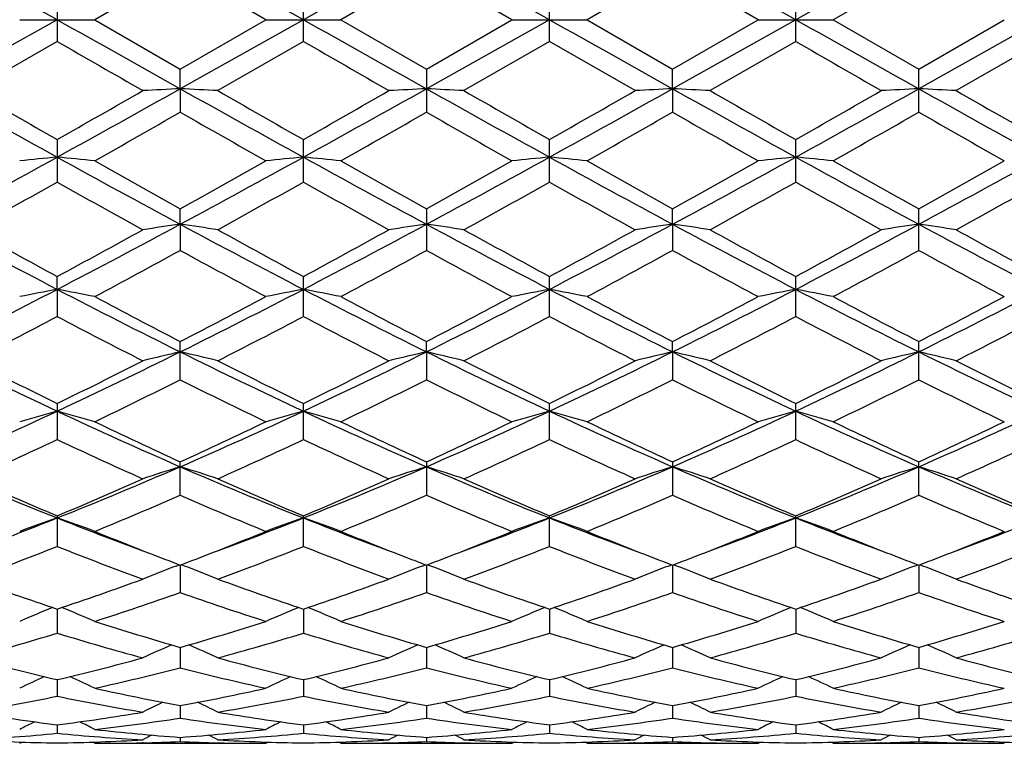
# Model space of a CAD drawing. Units: inches. Extents: x 0 to 11, y 0 to 8.5.
# Drawn here: x 3.7 to 3.8, y 4.8 to 4.9 of the extents above; entities that cross this region are included whole.
import ezdxf

# ---------------------------------------------------------------- set-up
doc = ezdxf.new("R2010")
doc.units = ezdxf.units.IN
doc.header["$LTSCALE"] = 0.605
doc.header["$MEASUREMENT"] = 0
doc.layers.get('0').update_dxf_attribs({"linetype": 'CONTINUOUS'})

msp = doc.modelspace()

# ---------------------------------------------------------------- linework, layer by layer
at = {"color": 7, "linetype": 'Continuous'}
for p, q in [((3.6915554553, 4.8892822133), (3.6798563345, 4.8958493468)), ((3.7149534099, 4.8892822133), (3.7032544399, 4.8958493029)), ((3.738351194, 4.8892822133), (3.7266523384, 4.8958492704)), ((3.7617495489, 4.8892822133), (3.7500505665, 4.895849355)), ((3.7032544893, 4.8939737236), (3.6951217778, 4.8892822133)), ((3.7113876781, 4.889282213), (3.7032544893, 4.8939737236)), ((3.7266522191, 4.8939733409), (3.7185191921, 4.8892822133)), ((3.7347838325, 4.8892822131), (3.7266522191, 4.8939733409)), ((3.7500504779, 4.8939743376), (3.7419175839, 4.8892822133)), ((3.7581828534, 4.8892822133), (3.7500504779, 4.8939743376)), ((3.7734484897, 4.8939742856), (3.7653162764, 4.8892822133)), ((3.691555336, 4.891340689700001), (3.691555336, 4.8872237362)), ((3.714953407, 4.8872239215), (3.714953407, 4.8913405052)), ((3.7383513696, 4.8872231845), (3.7383513696, 4.8913412429)), ((3.7617495438, 4.8872231894), (3.7617495438, 4.8913412376)), ((3.6915554553, 4.8892822133), (3.6798563345, 4.882715079900001)), ((3.6879897841, 4.8892822133), (3.6951217778, 4.8892822133)), ((3.6951217778, 4.8892822133), (3.70325449, 4.8845907033)), ((3.7149534099, 4.8892822133), (3.7032544399, 4.8827151237)), ((3.70325449, 4.8845907033), (3.7113876781, 4.889282213)), ((3.7113876776, 4.8892822133), (3.7185191921, 4.8892822133)), ((3.7185191921, 4.8892822133), (3.7266522195, 4.8845910857)), ((3.7266522195, 4.8845910857), (3.7347838325, 4.8892822131)), ((3.738351194, 4.8892822133), (3.7266523384, 4.8827151563)), ((3.7347838322, 4.8892822133), (3.7419175839, 4.8892822133)), ((3.7419175839, 4.8892822133), (3.7500504769, 4.8845900886)), ((3.7500504769, 4.8845900886), (3.7581828534, 4.8892822133)), ((3.7617495489, 4.8892822133), (3.7500505665, 4.8827150716)), ((3.7581828532, 4.8892822133), (3.7653162764, 4.8892822133)), ((3.7653162764, 4.8892822133), (3.7734484895, 4.8845901413)), ((3.7851475001, 4.8892822133), (3.7734483914, 4.8827150752)), ((3.7734484895, 4.8845901413), (3.7815813427, 4.8892822136)), ((3.691555336, 4.8872237362), (3.6834220348, 4.8825386341)), ((3.714953407, 4.8872239215), (3.7068209479, 4.8825386341)), ((3.7383513696, 4.8872231845), (3.7302199506, 4.8825386341)), ((3.7464849252, 4.8825386342), (3.7383513696, 4.8872231845)), ((3.7617495438, 4.8872231894), (3.753616656, 4.8825386341)), ((3.7851473512, 4.8872233328), (3.7770140037, 4.8825386341)), ((3.7032544399, 4.8827151237), (3.7032544893, 4.8845907036)), ((3.7266522191, 4.884591085899999), (3.7266522191, 4.8804922256)), ((3.7500505665, 4.8827150716), (3.7500504779, 4.8845900881)), ((3.7734484897, 4.8804931648), (3.7734484897, 4.8845901412)), ((3.7032544399, 4.8827151237), (3.7032544893, 4.880492606000001)), ((3.7500505665, 4.8827150716), (3.7500504779, 4.8804932165)), ((3.691555336, 4.877884931700001), (3.691555336, 4.8738470842)), ((3.714953407, 4.8738472648), (3.714953407, 4.8778847495)), ((3.7383513696, 4.8738465463), (3.7383513696, 4.8778854773)), ((3.7617495438, 4.8738465511), (3.7617495438, 4.877885472)), ((3.7032544399, 4.869833314), (3.7032544893, 4.871289878)), ((3.7266522191, 4.871290248), (3.7266522191, 4.8673489046)), ((3.7500505665, 4.8698331598), (3.7500504779, 4.871289282799999)), ((3.7734484897, 4.867349802200001), (3.7734484897, 4.8712893341)), ((3.7032544399, 4.869833314), (3.7032544893, 4.8673492682)), ((3.7500505665, 4.8698331598), (3.7500504779, 4.8673498516)), ((3.6915554553, 4.8636424913), (3.691555336, 4.864867164800001)), ((3.714953407, 4.8610637645), (3.714953407, 4.864866992)), ((3.7383513696, 4.8610630921), (3.7383513696, 4.8648676818)), ((3.7617495438, 4.861063096600001), (3.7617495438, 4.8648676769)), ((3.6915554553, 4.8636424913), (3.691555336, 4.8610635955)), ((3.7032544893, 4.8550488011), (3.7032544893, 4.8586804879)), ((3.7266523384, 4.8576990713), (3.7266522191, 4.8586808312)), ((3.7500505665, 4.8576986641), (3.7500504779, 4.8586799359)), ((3.7734484897, 4.8550492898), (3.7734484897, 4.8586799832)), ((3.7266523384, 4.8576990713), (3.7266522191, 4.8550484684)), ((3.7500505665, 4.8576986641), (3.7500504779, 4.855049335)), ((3.691555336, 4.8527876545), (3.691555336, 4.8493645325)), ((3.714953407, 4.8493646834), (3.714953407, 4.8527874977)), ((3.7383513696, 4.8493640829), (3.7383513696, 4.852788123)), ((3.7617495438, 4.8493640869), (3.7617495438, 4.8527881187)), ((3.7032544893, 4.8440639049), (3.7032544893, 4.8472471049)), ((3.7266522191, 4.847247408399999), (3.7266522191, 4.8440636158)), ((3.7500504779, 4.847246617200001), (3.7500504779, 4.8440643688)), ((3.7734484897, 4.8440643295), (3.7734484897, 4.8472466588)), ((3.691555336, 4.842110609700001), (3.691555336, 4.8391994836)), ((3.714953407, 4.8391996106), (3.714953407, 4.8421104749)), ((3.7383513696, 4.8391991051), (3.7383513696, 4.8421110117)), ((3.7617495438, 4.8391991085), (3.7617495438, 4.842111008)), ((3.7028522068, 4.8373380806), (3.703173151, 4.8374601591)), ((3.7032544411, 4.8374291012), (3.7032544893, 4.8348167229)), ((3.7036566577, 4.8373380728), (3.7033357403, 4.83746007)), ((3.7262500622, 4.8373382981), (3.726570957, 4.8374603763)), ((3.7266523356, 4.8374293532), (3.7266522191, 4.8348164886)), ((3.7270546611, 4.8373383118), (3.7267335581, 4.837460362)), ((3.749648359, 4.8373376653), (3.7499692132, 4.8374597209)), ((3.7500505645, 4.8374286963), (3.7500504779, 4.834817098999999)), ((3.7504528221, 4.8373376701), (3.7501317879, 4.8374596938)), ((3.7730461395, 4.8373376986), (3.7733671445, 4.8374597939)), ((3.7734483937, 4.837428731), (3.7734484897, 4.834817067099999)), ((3.7738505912, 4.8373376925), (3.7735296993, 4.837459683600001)), ((3.69155544, 4.833246336), (3.691555336, 4.8309590859)), ((3.7149534099, 4.8332462289), (3.714953407, 4.8309591842)), ((3.7383512164, 4.8332466567), (3.7383513696, 4.830958793)), ((3.7617495482, 4.8332466537), (3.7617495438, 4.8309587957)), ((3.7032544517, 4.8296038), (3.7032544893, 4.8276626192)), ((3.72665231, 4.8296040058), (3.7266522191, 4.8276624486)), ((3.7500505456, 4.8296035022), (3.7500504779, 4.8276628929)), ((3.7734484148, 4.8296035302), (3.7734484897, 4.8276628697)), ((3.6915554128, 4.826535509), (3.691555336, 4.8249600132)), ((3.7149534096, 4.8265354155), (3.714953407, 4.824960078999999)), ((3.7383512562, 4.8265357445), (3.7383513696, 4.8249598173)), ((3.7617495472, 4.8265357158), (3.7617495438, 4.8249598191)), ((3.7032544639, 4.8240718715), (3.7032544893, 4.8228765219)), ((3.7266522805, 4.8240720002), (3.7266522191, 4.8228764216)), ((3.7500505237, 4.824071678999999), (3.7500504779, 4.8228766828)), ((3.773448439, 4.8240716965), (3.7734484897, 4.8228766692)), ((3.69155538, 4.822235956), (3.691555336, 4.8214328067)), ((3.7149534088, 4.822235909), (3.714953407, 4.8214328374)), ((3.7383513044, 4.8222360828), (3.7383513696, 4.821432715199999)), ((3.7617495458, 4.8222360731), (3.7617495438, 4.821432716)), ((3.7032544794, 4.8210459666), (3.7032544893, 4.820642358)), ((3.7266522431, 4.8210460166), (3.7266522191, 4.8206423319)), ((3.7500504958, 4.8210458886), (3.7500504779, 4.820642400000001)), ((3.7734484699, 4.8210458954), (3.7734484897, 4.820642396499999)), ((3.6879897841, 4.8204822138), (3.6882135164, 4.8205982997)), ((3.6951217778, 4.8204822133), (3.6948978538, 4.8205982269)), ((3.6951217778, 4.8204822133), (3.7113876781, 4.8204822133)), ((3.6996943981, 4.8205329597), (3.6996401922, 4.8205316549)), ((3.7068141963, 4.8205328645), (3.7068691876, 4.8205316539)), ((3.7113876776, 4.820482213), (3.7116114653, 4.8205983133)), ((3.7185191921, 4.8204822133), (3.7182953267, 4.8205981969)), ((3.7185191921, 4.8204822133), (3.7347838325, 4.8204822133)), ((3.7230921577, 4.8205329598), (3.7230375262, 4.8205316451)), ((3.7302131965, 4.8205328079), (3.730265895, 4.820531648)), ((3.7347838322, 4.8204822126), (3.7350078195, 4.8205984144)), ((3.7419175839, 4.8204822133), (3.7416937362, 4.8205982154)), ((3.7419175839, 4.8204822133), (3.7581828534, 4.8204822133)), ((3.7464916777, 4.820533019), (3.7464354333, 4.8205316649)), ((3.7536099018, 4.8205328773), (3.7536648584, 4.820531667)), ((3.7581828532, 4.8204822131), (3.7584067153, 4.8205983691)), ((3.7653162764, 4.8204822133), (3.7650923441, 4.8205982505)), ((3.7653162764, 4.8204822133), (3.7815813418, 4.8204822133)), ((3.769889026, 4.8205329856), (3.7698342095, 4.8205316658)), ((3.7770072523, 4.8205329024), (3.7770634643, 4.8205316644))]:
    msp.add_line(p, q, dxfattribs=at)
for centre, radius, start, end in [((6.454052429500001, 0.0233997152), 5.5838585158, 119.2383367539, 119.3759987069), ((6.4929855663, 0.0375028845), 5.5677116339, 119.2386189115, 119.3766797346), ((6.4433689546, 9.7778141137), 5.6098325889, 240.6243155172, 240.7613407437), ((6.4540524298, 9.755164712100001), 5.583858516599999, 240.6240012931, 240.7616632461), ((6.4690035646, 9.7402386003), 5.5667082048, 240.6244000015, 240.7624904855), ((6.4929855668, 9.741061542999999), 5.5677116349, 240.6233202654, 240.7613810884999), ((5.905954405, 8.721534102), 4.427809754, 239.9926156049, 240.1140617817), ((6.0403305878, 8.9138553883), 4.6498537614, 239.9935927925, 240.1092373927), ((5.9769561091, 8.7235806414), 4.4299863009, 239.9968127122, 240.118200384), ((4.6773661722, 6.6632517713), 2.0409156734, 240.7411483565, 241.1169259754), ((2.5822750067, 6.8853109084), 2.2949912345, 298.9043236944, 299.2384968835), ((3.7619841798, 3.6596773333), 1.2244470666, 92.7492064647, 92.9163124102), ((3.6445182804, 3.6596486506), 1.2244760243, 87.0834692765, 87.2505578675), ((4.7039204629, 6.6688845698), 2.0473724086, 240.7411349799, 241.1157248948), ((2.6073684958, 6.882230705800001), 2.2914752351, 298.9044356096, 299.2391211411999), ((3.7854000373, 3.6594916456), 1.2246334346, 92.7496289609, 92.9167159568), ((3.6679456154, 3.6600795948), 1.2240441967, 87.0837673857, 87.2509666215), ((4.729430846100001, 6.672693799), 2.0517281197, 240.7416598106001, 241.1154503775), ((2.6349739036, 6.874804233200001), 2.2829400325, 298.9020810136001, 299.238024961), ((3.8089168752, 3.6569630957), 1.2271646787, 92.74949722700002, 92.91617918600001), ((3.6912650124, 3.6584370239), 1.2256885736, 87.08406464040003, 87.25096827540001), ((4.7551615875, 6.6769311794), 2.0565650016, 240.7426658604, 241.1155792834), ((2.6512399219, 6.8875406811), 2.2975372813, 298.904282404, 299.2380804813), ((3.8322373098, 3.6583833538), 1.2257423468, 92.74906847229998, 92.9159662042), ((3.7146022889, 3.657406871), 1.2267204486, 87.08371019530001, 87.250451184), ((4.773185444, 6.6672762093), 2.0455152445, 240.741817881, 241.1167492343), ((4.9014152554, 7.0017978437), 2.4443336685, 240.1129008115, 240.3325493259), ((2.545462226, 6.8901065459), 2.3157213216, 299.6643701998, 299.8961964677), ((4.9478979849, 7.0418338288), 2.4905477209, 240.1114228750999, 240.3269809089), ((2.6025736952, 6.831041533400001), 2.2477121801, 299.6627737243999, 299.9016098302), ((5.0101834107, 7.109850924), 2.5688959684, 240.1154275916, 240.3243831824001), ((2.6193858967, 6.8432328978), 2.2615645503, 299.6549109772999, 299.8923092262), ((5.019173901999999, 7.0850704673), 2.5402325916, 240.1186679898, 240.3300101994), ((2.6071941584, 6.9052339428), 2.3330537846, 299.6610952571, 299.8912015777), ((4.9909611576, 6.9949196827), 2.4363541178, 240.1147972202999, 240.3351614291), ((2.717885548, 6.6008890319), 1.9826032918, 299.5317366362, 299.8022223486001), ((4.6376820727, 6.511554929600001), 1.8797657332, 240.191816904, 240.477112926), ((2.7275148808, 6.6252707173), 2.0106037416, 299.5306395687999, 299.7973608306), ((4.6401092857, 6.4745613221), 1.8372425254, 240.1857901369, 240.4776408255), ((2.7135222271, 6.690503065900001), 2.085791569, 299.5411152689001, 299.7982321457), ((4.6823396684, 6.5074241714), 1.8751179875, 240.1857600335, 240.4717508419), ((2.7716131772, 6.6294785229), 2.015595142, 299.5384344316, 299.8044883015), ((4.7311119612, 6.5520785699), 1.926477898, 240.1912900912, 240.4696679425), ((3.0479961181, 6.042766542000001), 1.3322987634, 298.3113850342, 298.8844202102), ((3.7508330407, 4.2560949113), 0.6229430465, 95.46037410340001, 95.78991748600001), ((3.6323449096, 4.2566593122), 0.6223748275, 84.21092138729999, 84.5408253046), ((4.2956840202, 5.9704488314), 1.249930928, 241.0969124495, 241.7077014586), ((3.0711121185, 6.0432990036), 1.3329012113, 298.3112085804, 298.8839756771), ((3.7742543763, 4.2557856857), 0.6232530593, 95.45980902149999, 95.7891937591), ((3.655629843, 4.255547144599999), 0.6234926686, 84.2109465114, 84.54020922779999), ((4.317316658, 5.9672280371), 1.2462581213, 241.0963946838, 241.7089785978), ((3.0910876873, 6.049559008999999), 1.340035415, 298.3130958381, 298.8828099422), ((3.7975197788, 4.2570674822), 0.6219646114999999, 95.45890313629998, 95.78912078549999), ((3.6791186869, 4.2565918864), 0.6224441316, 84.2095300204, 84.53940423600001), ((4.338703113999999, 5.9635144723), 1.2420348767, 241.094817828, 241.7095110935), ((3.1172043722, 6.0445398326), 1.3343275733, 298.3125452821, 298.884706328), ((3.8209323275, 4.2570361457), 0.6219971528, 95.45993011610001, 95.79006938299999), ((3.7025771519, 4.2571357868), 0.621896976, 84.20995317020001, 84.5401485482), ((4.364267673000001, 5.9674412442), 1.2465195174, 241.0948965218, 241.707356569), ((3.1423531733, 6.0413471435), 1.3306863506, 298.3113708358, 298.8851016006), ((4.3927818452, 6.1078524687), 1.4158160243, 240.477730427, 240.8552536233), ((3.0525194307, 6.0388887121), 1.3366911218, 299.1321306064, 299.5320190034), ((4.4067568694, 6.0912306191), 1.3967092913, 240.4780755944, 240.8607670975), ((3.0678008844, 6.0531985955), 1.3531416866, 299.1373526799999, 299.5323136746), ((4.4186275724, 6.070441379299999), 1.3729388487, 240.469185894, 240.8585180039), ((3.1030385638, 6.031995376799999), 1.3288577996, 299.1365886329, 299.5388163576), ((4.457892793, 6.098585311), 1.4052471027, 240.4719008522, 240.8522565454), ((3.1378827397, 6.0117097648), 1.3055660003, 299.1312859128, 299.5407067145), ((3.0794819811, 5.961659064199999), 1.2481861622, 298.937426634, 299.3649196443), ((4.264972524, 5.892229780399999), 1.168721775, 240.6175955358, 241.0741125747), ((3.107365985, 5.9534620985), 1.2388424696, 298.9393235407001, 299.3700108947), ((4.2955519363, 5.9050233312), 1.18339289, 240.618531145, 241.0693796481), ((3.141270877, 5.934660170599999), 1.2173046702, 298.9347998157, 299.3730481359), ((4.3236259041, 5.913767841799999), 1.1933074129, 240.6289050543, 241.0760561294), ((3.163375767, 5.9371685923), 1.2201249691, 298.9308998576, 299.3681955149), ((4.3352582584, 5.8925657312), 1.1690598846, 240.6217779666, 241.078168174), ((3.1765730128, 5.955485679400001), 1.2410904991, 298.9339557977, 299.3638859361), ((4.1002806353, 5.650197794099999), 0.8864115958, 241.6862699163, 242.5418309276), ((3.2595720911, 5.6941238682), 0.9361137454999999, 297.4816565457, 298.29178785), ((3.7631465287, 4.4487006214), 0.4253702, 98.0941366174, 98.57970319769998), ((3.6433497004, 4.4486490507), 0.4254230382, 81.4196864417, 81.9051544967), ((4.124623439, 5.651948045399999), 0.8884004089, 241.6861669231, 242.5398099707), ((3.2838595686, 5.692416982999999), 0.9341890445000001, 297.4815637988, 298.2933659152), ((3.7865631568, 4.448633860899999), 0.4254390282, 98.09536613889999, 98.5808743125), ((3.6667779565, 4.4487998944), 0.4252695184, 81.4205514912, 81.90634387850002), ((4.1493639428, 5.654497838099999), 0.8912818659, 241.6879246638, 242.5387966389), ((3.3088888359, 5.689432778400001), 0.930788487, 297.4772445451, 298.2920221816), ((3.8100820125, 4.4477652423), 0.4263157298, 98.09498188719999, 98.57931508350002), ((3.6900958666, 4.4482345857), 0.425840256, 81.42141521399999, 81.90634890809999), ((4.1727535722, 5.654520924500001), 0.8912983334000001, 241.6891228021, 242.5399789191), ((3.329962401, 5.693786113200001), 0.9357233970000001, 297.4805464086, 298.2909987305), ((3.833400502, 4.4482572003), 0.4258175126, 98.0937343641, 98.57869819), ((3.7134316072, 4.4478774999), 0.4262025366, 81.4203864295, 81.9048446507), ((4.1942943322, 5.6510124965), 0.887328826, 241.6872528632, 242.5419243339), ((4.145431386399999, 5.7053058289), 0.9551652306, 241.0729439642, 241.6288861348), ((3.2482689412, 5.685821914400001), 0.9329895649, 298.3674700369, 298.93657278), ((4.1721331063, 5.711231773300001), 0.9619493856, 241.0714917146, 241.6234740014), ((3.2769757037, 5.6760434345), 0.9218631617, 298.365897584, 298.9418573961), ((4.2009697113, 5.721207998), 0.9733110844, 241.0754098282, 241.6208754953), ((3.2992715446, 5.678343051900001), 0.924409688, 298.3583092832, 298.9327465528), ((4.2224077128, 5.717774563300001), 0.969358605, 241.078587477, 241.6263535751), ((3.3171364729, 5.6883874121), 0.9358768817, 298.3643281359, 298.9316825037), ((4.2384472847, 5.704327442699999), 0.9540302691, 241.0748031148, 241.6313982525), ((3.2847615224, 5.6319078568), 0.8715997928, 298.0870638656, 298.694774034), ((4.1112532156, 5.612535177100001), 0.8495675367000001, 241.2987365493, 241.9222352421), ((3.305640799, 5.6366606603), 0.8769784451, 298.086012286, 298.6900020713), ((4.1305408221, 5.60484951), 0.8408526306999999, 241.2928985293, 241.9227532452), ((3.3224684434, 5.6486378228), 0.8906386979, 298.0961882996, 298.6909356936), ((4.1576067688, 5.6115439362), 0.8484851004999999, 241.2927779046, 241.9170424361), ((3.3519913722, 5.6372516387), 0.8777100545000001, 298.0935650459, 298.6970325036), ((4.1858453272, 5.6205505993), 0.8587098418000001, 241.2981595822, 241.9150173158), ((3.3630985016, 5.4956567714), 0.7122682224, 296.4052380509, 297.4608378656), ((3.7525268178, 4.538488187), 0.3308214452, 100.6204945567, 101.2494651963), ((3.6306512983, 4.538775178), 0.3305269847, 78.7521450064, 79.3817868393), ((4.0089622241, 5.4739216045), 0.6878863663, 242.5210140189, 243.6140121859), ((3.386201207200001, 5.4962597436), 0.7129394678000001, 296.4049585998, 297.4595435676), ((3.7759483176, 4.5383286637), 0.3309825086, 100.6194132798, 101.2480859999), ((3.653932953, 4.5381916657), 0.3311218685, 78.752193457, 79.38061005590001), ((4.031502791499999, 5.4722542583), 0.6860115718, 242.5202903915, 243.6162630209), ((3.4080591751, 5.4992742379), 0.7163241571, 296.4080588910001, 297.4576560965), ((3.7992098707, 4.5390013731), 0.3302964656, 100.6176829844, 101.2479474219), ((3.677423634, 4.5387356182), 0.3305703629, 78.74949257920001, 79.3790693839), ((4.0538599381, 5.4701606464), 0.6836737629, 242.5166905009, 243.6164691935), ((3.4324149455, 5.4973534146), 0.7141782604000001, 296.4077784558, 297.4605530987), ((3.8226234168, 4.5389817771), 0.3303185187, 100.6196468093, 101.2497554766), ((3.7008841016, 4.539022343), 0.3302770957, 78.7502989457, 79.3804920852), ((4.0785266702, 5.472632410599999), 0.6864519266, 242.517981149, 243.6132684095), ((3.456861035, 5.4953039852), 0.7118764484000001, 296.4055752163999, 297.4617607943001), ((4.040387200500001, 5.5101981274), 0.7335759668999999, 241.9228034992, 242.6403544153), ((3.3768512636, 5.4898147188), 0.7105416834, 297.346615953, 298.0874626558), ((4.0614249109, 5.5057837466), 0.7285704756999999, 241.9231435861, 242.6456337384), ((3.3981450322, 5.4937462129), 0.7150000079000001, 297.3516618289, 298.0877644497), ((4.081852955, 5.499985021000001), 0.7220561589, 241.914540858, 242.6435729302), ((3.4246486193, 5.4877641388), 0.7082607594, 297.3508441384, 298.0940393992), ((4.1092864476, 5.507617108), 0.7306890762, 241.9171604361, 242.6375301265001), ((3.4510810843, 5.48203359), 0.7017766475, 297.3457514055, 298.0958462364), ((3.3734860897, 5.465077943), 0.6826429355, 297.0021230552, 297.7709411181), ((3.997919696, 5.442413725900001), 0.6571355227000001, 242.2113216319, 243.0099058707), ((3.3981411922, 5.462565672), 0.6798341886, 297.0039247931, 297.7758628286999), ((4.0233866718, 5.4463613097), 0.6615922424, 242.2121900038, 243.0053775282), ((3.4244851681, 5.4568994012), 0.6734485131, 296.9995756123, 297.7787284223), ((4.0481546074, 5.4492105284), 0.6647521742, 242.2222422005, 243.0117516283), ((3.4475012671, 5.457742917899999), 0.6743728854000001, 296.9958526942, 297.7740484731), ((4.0681548626, 5.442591265), 0.6573121253, 242.2153982667, 243.0137803561), ((3.4680396281, 5.4632779187), 0.6806025582999999, 296.9987982017, 297.7699103392), ((3.9259972981, 5.3533538733), 0.5534071024, 243.591134417, 244.935794679), ((3.4478583887, 5.3725280512), 0.5746966007, 295.090213097, 296.385055466), ((3.765299051, 4.5890579402), 0.2757127253, 103.0048505498, 103.7667694305), ((3.6411951369, 4.5890183316), 0.2757546242, 76.2322819478, 76.9940270838), ((3.9498834901, 5.354332758), 0.5545007329, 243.5909419339, 244.9329498772), ((3.471793499, 5.3713879089), 0.5734363521, 295.0899092650001, 296.3876034815), ((3.7887169622, 4.5890128073), 0.2757613569, 103.0067844338, 103.7686041862), ((3.6646249552, 4.5891167027), 0.2756517458, 76.23363699049999, 76.99589725109999), ((3.9741366041, 5.356121116000001), 0.5564827009000001, 243.5939673275, 244.9311752421), ((3.4961303699, 5.3695308235), 0.5713559535, 295.0836073516, 296.3860331879), ((3.8122394511, 4.5884614498), 0.2763261387, 103.0061773634, 103.7661600633), ((3.687940334, 4.5887573449), 0.2760201336, 76.2349911228, 76.9959069634), ((3.9973535199, 5.3557853895), 0.5561017324, 243.5953344109, 244.9334524268), ((3.5182782948, 5.3720985405), 0.5742116277, 295.0879916767, 296.383893529), ((3.8355546964, 4.5887770094), 0.2760001065, 103.0042163786, 103.7651943688), ((3.711273292, 4.5885271613), 0.2762590273, 76.23337956510001, 76.99354194009999), ((4.0197428152, 5.3536908972), 0.5537772308, 243.5924239705, 244.936174632), ((3.9462400697, 5.3728550143), 0.5790806271, 243.0087798855, 243.9083198978), ((3.4410240435, 5.3644764938), 0.5697292309, 296.0871320433001, 297.0013480672), ((3.9707236949, 5.374953549700001), 0.5814428828, 243.0073872567, 243.903205278), ((3.4662183347, 5.3608416041), 0.5656749162, 296.0856224409, 297.0063699913), ((3.9959147375, 5.3785558313), 0.5854661146, 243.0111220858, 243.9006657352), ((3.4892179991, 5.3618156545), 0.5667243284000001, 296.0785150108, 296.9976699786), ((4.0186825102, 5.3773891535), 0.5841410743, 243.0141607572, 243.9058513267), ((3.5107608906, 5.3654772788), 0.5708287653, 296.0842102083, 296.9966818966), ((4.0396473193, 5.3725318948), 0.5787088677000001, 243.0105570316, 243.9106638977), ((3.4591659457, 5.3423068613), 0.5449767282, 295.6558722029, 296.6082615487), ((3.9430967447, 5.3336790596), 0.5353608425999999, 243.3844901727, 244.3540321327), ((3.4816755507, 5.3441766984), 0.5470466099, 295.6548988772, 296.6036988629), ((3.9650263869, 5.3306351416), 0.5319820745, 243.3789961755, 244.3545280081), ((3.5028115625, 5.3486733497), 0.5520794772, 295.6645014544, 296.6046790195), ((3.9897211055, 5.333218050299999), 0.534871321, 243.3787773191999, 244.3491536116), ((3.528336104, 5.3443043065), 0.5472207534, 295.6620002341, 296.6104596614), ((4.0148296452, 5.3367375231), 0.538784202, 243.3838679231, 244.3472402226), ((3.4900070879, 5.2829425883), 0.475691412, 293.5220328084, 295.0681282672), ((3.7550629561, 4.6187842165), 0.2417651275, 105.229299952, 106.1069460519), ((3.6281178826, 4.6189899594), 0.2415482414, 73.8953021038, 74.7738850161), ((3.8885264828, 5.272820687799999), 0.4645835706000001, 244.9143063451, 246.4973403824), ((3.5131930617, 5.2834382685), 0.4762303064, 293.5216467615, 295.0659571127), ((3.7784847995, 4.6186720423), 0.2418795425, 105.2277862059, 106.1050247917), ((3.6513946528, 4.6185710644), 0.2419841633, 73.895370567, 74.7722412374), ((3.9114111982, 5.2717065262), 0.4633569924, 244.9133783059, 246.5005810825), ((3.5357013155, 5.2853920063), 0.4783765682, 293.5259680849, 295.0633446997), ((3.8017405564, 4.6191553871), 0.2413762203, 105.2253689247, 106.1048329075), ((3.6748880558, 4.6189573447), 0.2415866871, 73.89160711560001, 74.77008292800001), ((3.934181331, 5.2702582785), 0.4617789123, 244.9077014934, 246.5004257637), ((3.5595739794, 5.2843012361), 0.477187588, 293.5259894446, 295.0672373401), ((3.8251555619, 4.6191382774), 0.2413970931, 105.2281163921, 106.1073514284), ((3.6983515048, 4.619164527300001), 0.2413696718, 73.8927299384, 74.7720721658), ((3.958393159, 5.2720443429), 0.4637414034, 244.91026295, 246.4961852364), ((3.5836477485, 5.2828161831), 0.4755561402, 293.522740208, 295.069285239), ((3.90424848, 5.2866532672), 0.483193915, 244.3545637117, 245.4196069758), ((3.5068204477, 5.2769500937), 0.4724732708, 294.566993791, 295.656256357), ((3.9267560695, 5.2848061881), 0.4811436755, 244.3548912423, 245.424491632), ((3.5294181488, 5.2786065489), 0.4743121196, 294.5717109163, 295.6565625794), ((3.9490049156, 5.2822560038), 0.478347191, 244.3468178962, 245.4226971515), ((3.5540145049, 5.2760023913), 0.4714463026, 294.5708555499, 295.6624268327), ((3.9739402019, 5.2855030551), 0.4819394107, 244.3492655997, 245.4170500554), ((3.5785797967, 5.273542437900001), 0.4687236911, 294.5661287840999, 295.6640913352), ((3.4962830757, 5.2645850335), 0.4588456386, 294.0696776841, 295.1869302838), ((3.8817926178, 5.2535535811), 0.4467202821, 244.7953169978, 245.9427806106), ((3.5201798257, 5.263438332200001), 0.4575956015, 294.0713215675, 295.1915383517), ((3.9060040123, 5.2552958769), 0.4486429177, 244.7960844265, 245.9386025597), ((3.5447334402, 5.2609323676), 0.4548366251, 294.0672793923, 295.1941408333), ((3.9299595662, 5.256654104), 0.4501098336, 244.8055215674, 245.9444642854), ((3.5679712524, 5.2613548234), 0.4552871546, 294.0638562666, 295.1897708266), ((3.952011625, 5.253676428299999), 0.4468423983, 244.7991722086, 245.946347235), ((3.5902458951, 5.2638150447), 0.4579913504999999, 294.0666042726, 295.1859290621), ((3.8376405125, 5.2091990876), 0.3952782825, 246.4735490321, 248.3105777756), ((3.5409131407, 5.2201166405), 0.40710718, 291.7175348641, 293.5011802057), ((3.7681119625, 4.6381208903), 0.2185048955, 107.2669516801, 108.2490315708), ((3.63838056, 4.638086963), 0.2185421491, 71.7497524853, 72.7315933423), ((3.8613307483, 5.2098654548), 0.3960056087, 246.4732646884, 248.3069217747), ((3.5646549292, 5.2192633025), 0.4061872998, 291.7170110882, 293.504707071), ((3.7915315351, 4.638083496), 0.2185472394, 107.269451475, 108.2513921585), ((3.6618124046, 4.638165336), 0.2184574335, 71.7514955522, 72.7340098483), ((3.8852927765, 5.2112364267), 0.3974876124, 246.4775804554, 248.3043707157), ((3.5886512739, 5.2179188368), 0.4047163472999999, 291.7087405723, 293.5029371508999), ((3.8150587609, 4.6376578475), 0.2189914711, 107.2686625442, 108.2482458645), ((3.6851244989, 4.6378874656), 0.2187478242, 71.753239012, 72.7340253595), ((3.9085159256, 5.2108598405), 0.3970729462, 246.4790884511, 248.3077737733), ((3.6112886984, 5.2197259529), 0.4066767685, 291.7141684371, 293.4996482181), ((3.8383698046, 4.637904458), 0.2187302381, 107.2661296862, 108.2470042935), ((3.7084538272, 4.6377064503), 0.2189410352, 71.7511660099, 72.7309697255), ((3.9312986129, 5.2093781412), 0.395468843, 246.4751328182, 248.3112592796), ((3.8493047855, 5.2171980667), 0.4069096823, 245.9417751892, 247.1899788615), ((3.5358693714, 5.2123913796), 0.4016789366, 292.8045051159, 294.0688341501), ((3.8731442164, 5.2181622663), 0.4079697072, 245.940485855, 247.185345238), ((3.5600135057, 5.2106419555), 0.3997772192, 292.8031089773, 294.0734195025), ((3.8972812668, 5.219875442), 0.4098349384, 245.9439122235, 247.1829426506), ((3.5832303626, 5.2111879018), 0.4003501938, 292.7967503698, 294.0654164335), ((3.9204286646, 5.2193660492), 0.409268163, 245.946713586, 247.187648833), ((3.6058669964, 5.2129062246), 0.4022293641, 292.8019160535001, 294.0645468465), ((3.9428249454, 5.2170657351), 0.4067595723, 245.9434125455, 247.1920664244), ((3.5481084374, 5.2004999087), 0.3887376008, 292.2210814484, 293.522067916), ((3.856313361, 5.1955721534), 0.3833863156, 246.4700220029, 247.7892340921), ((3.5711292327, 5.2014371406), 0.3897476562, 292.2202294364, 293.5178703848001), ((3.8790896503, 5.1940621058), 0.381753996, 246.4650735737, 247.7896919355), ((3.5935938503, 5.2035660505), 0.3920715948, 292.2289018146, 293.5188757548), ((3.9030275576, 5.1952964388), 0.3831004489, 246.464747474, 247.7848588856), ((3.6178814887, 5.2014321719), 0.3897600115, 292.226606168, 293.5241365372), ((3.9271433518, 5.197022044800001), 0.3849691669, 246.4693612177, 247.7831274614), ((3.5592055365, 5.174675767799999), 0.3581230187, 290.2916850502, 291.6888241392), ((3.7580547676, 4.6499991136), 0.2031021477, 109.1121372725, 110.1802156116), ((3.6251297533, 4.6501695529), 0.2029170023, 69.8225184545, 70.8917445804), ((3.822519487, 5.1711062532), 0.3542940344, 248.306098457, 249.7183940825), ((3.5825435117, 5.1748726736), 0.3583282679999999, 290.2899306042, 291.6860926219), ((3.781477035, 4.6499088012), 0.2031953239, 109.1102886141, 110.1778815319), ((3.6484007662, 4.649824718500001), 0.2032842732, 69.8226028792, 70.889741867), ((3.8454379242, 5.1698684862), 0.3529668003, 248.3041606944, 249.7213364986), ((3.60526598, 5.1766325723), 0.3602127126, 290.2932348486, 291.6824934309), ((3.804725948, 4.650307093399999), 0.2027706874, 109.1073429569, 110.1776499968), ((3.6718973746, 4.6501389522), 0.2029554473, 69.8180298016, 70.8871039867), ((3.8687622374, 5.1695875134), 0.3526781363, 248.2983483286, 249.7172499757), ((3.6288191869, 5.1761656211), 0.3597216009, 290.2956627346, 291.6870521254), ((3.8281426688, 4.6502903213), 0.202792536, 109.1106960671, 110.1807092949), ((3.6953643375, 4.6503107004), 0.2027706908, 69.8193931706, 70.88953017520001), ((3.8927069498, 5.1710241729), 0.3542150091, 248.3021674248, 249.7152167539), ((3.6526289351, 5.1750836668), 0.3585641375, 290.2942237504, 291.6897912618), ((3.830285838, 5.1717103735), 0.3576050527, 247.7919900947, 248.8688273483), ((3.5780587805, 5.1671057993), 0.352648422, 291.1229488315, 292.2147307106), ((3.8532299048, 5.170602688), 0.356408186, 247.7921580878, 248.872249125), ((3.6010123153, 5.1681912819), 0.3538206779999999, 291.1261917972, 292.2146282874), ((3.8762554956, 5.1695757556), 0.3553165286, 247.7852240787, 248.8688477631), ((3.6248812647, 5.1669596785), 0.3525028234000001, 291.1269655016999, 292.2196009700999), ((3.9003257508, 5.1712557286), 0.3571257067, 247.7873817329, 248.8659160472), ((3.6488671789, 5.1654929431), 0.3509228668, 291.1241671202, 292.2213730591), ((3.5661861776, 5.1558640962), 0.3405787762, 290.134516999, 291.5988689223), ((3.8145378008, 5.1495663023), 0.3338446477, 248.3841148769, 249.8778474774), ((3.5898030777, 5.1552453051), 0.3399227647, 290.1359224734, 291.6029755788), ((3.8382810453, 5.1504474296), 0.3347908469, 248.3847388408, 249.8742077738), ((3.6136969003, 5.1539569269), 0.3385427936, 290.1323593136, 291.6051977771), ((3.8619299591, 5.1512144419), 0.3355968388, 248.3931776304, 249.8792866538), ((3.6370191257, 5.154211039), 0.3388070152, 290.1293942083, 291.6013163169), ((3.8847486101, 5.1496629124), 0.3339409287, 248.3875967531, 249.880942886), ((3.6599337481, 5.155486006499999), 0.340170231, 290.1318314757, 291.59793286), ((3.8239333879, 5.1554282835), 0.3401277293, 248.8781818383, 249.2185280632), ((3.5830682211, 5.1541755714), 0.3387817314, 290.7787472469, 291.1207197099), ((3.8472700572, 5.1553238666), 0.3400082063, 248.8810102296, 249.2218900054), ((3.6063594252, 5.1543919344), 0.3390215778, 290.7826223397, 291.1238056654), ((3.8699276641, 5.153368723), 0.3379180913, 248.8789588619, 249.2217417895), ((3.6303511483, 5.1528446924), 0.3373650484, 290.7815886983, 291.1244735599), ((3.893651851, 5.1541535062), 0.3387675122, 248.8758561793, 249.217248194), ((3.6538859154, 5.1525451225), 0.3370364154, 290.7779242706001, 291.1215803118), ((3.7710606157, 4.6584624843), 0.1914389354, 110.8727281972, 111.88986738), ((3.6354298604, 4.6584300432), 0.1914757922, 68.1087214782, 69.12558749369998), ((3.7944835254, 4.6584244638), 0.191483591, 110.8756564376, 111.8926082906), ((3.6588653714, 4.6585027823), 0.1913946863, 68.1107437237, 69.1283453445), ((3.8180162668, 4.6580600335), 0.1918714155, 110.8744569168, 111.8889443627), ((3.6821758857, 4.6582700985), 0.1916427284, 68.1127678921, 69.1285772075), ((3.8413186338, 4.6582836045), 0.1916285523, 110.871616617, 111.8875144605), ((3.70549696, 4.6581017687), 0.1918273583, 68.1103708447, 69.1250876484), ((3.7903284158, 5.127872634), 0.3107422934, 249.8770696262, 251.4663399281), ((3.5938419073, 5.1248147702), 0.3075061981, 288.5275639418, 290.1333861029), ((3.8139116887, 5.1283579637), 0.3112614232, 249.8759402787, 251.4624200862), ((3.6175610485, 5.1238771135), 0.3065152176, 288.5263465774, 290.1373127435), ((3.83762828, 5.1292715253), 0.3122284799, 249.8788974432, 251.4602572142), ((3.640870127, 5.1242316806), 0.3068792481, 288.5210729716, 290.1303755959), ((3.8609244678, 5.129035736100001), 0.3119725031, 249.8813345714, 251.464246698), ((3.6639465713, 5.1251180549), 0.3078219167, 288.5254481635, 290.1296769703), ((3.8838927214, 5.1278195623), 0.3106829442, 249.8784926196, 251.468060339), ((3.6034167544, 5.1177495928), 0.3000309687, 287.7973856066, 289.4362666581001), ((3.8020529686, 5.1146802814), 0.2967907526, 250.5557588968, 252.2126210143), ((3.6266495547, 5.1182740204), 0.3005806136, 287.7967077493001, 289.4326344501001), ((3.8251824869, 5.1138559261), 0.2959243508, 250.5516103034, 252.2130201302), ((3.6496559044, 5.1193696836), 0.3017436723, 287.8039997154, 289.433633454), ((3.8488071179, 5.114490798899999), 0.2965977956, 250.5511711618, 252.2089855563), ((3.6734360123, 5.1182160088), 0.3005286272, 287.8020171383, 289.4381150284), ((3.8725115856, 5.1154194947), 0.2975755691, 250.5550729004, 252.207524844), ((3.7609532269, 4.6632544218), 0.183915095, 112.3165961212, 113.3735086799), ((3.6222403157, 4.6634193868), 0.1837311435, 66.629549775, 67.68774622810001), ((3.7843694424, 4.6631909403), 0.1839806354, 112.3143240381, 113.3709033292), ((3.6455081086, 4.663118700000001), 0.1840585793, 66.6296392969, 67.6857838303), ((3.8076141596, 4.6635392344), 0.1836008439, 112.3113676132, 113.3706378381), ((3.6690008468, 4.663378461000001), 0.1837827051, 66.6245158876, 67.6823918447), ((3.8310347766, 4.6635170001), 0.1836298215, 112.3151859165, 113.3740713177), ((3.6924729189, 4.663535896), 0.183609078, 66.6260429933, 67.68505521760001), ((3.7804986127, 5.0982049512), 0.2794874505, 252.2131692884, 253.9558619739), ((3.6270369327, 5.0948456519), 0.2759752853, 286.0320666306, 287.7970337421), ((3.8028567092, 5.0948176382), 0.2759445689, 252.2038036163, 253.9689237783), ((3.6502979203, 5.0952619935), 0.2764130162, 286.0354853731, 287.7973333446), ((3.8269239386, 5.096959221000001), 0.2781880951, 252.2074497212, 253.9583367864), ((3.6739135862, 5.0945198814), 0.2756402017, 286.0346349742, 287.8016049924), ((3.8505948041, 5.097835729), 0.2791058474, 252.2092318366, 253.954226074), ((3.6975155991, 5.093868194700001), 0.2749574955, 286.031290756, 287.802741901), ((3.6121199793, 5.0902933621), 0.2712272897, 285.241419724, 287.0300825277), ((3.7699094473, 5.0865264537), 0.2673088967, 252.9550432076, 254.769723362), ((3.6356121626, 5.0899317636), 0.2708538905, 285.2424921775999, 287.0334556869), ((3.7943435361, 5.0900867938), 0.2710164398, 252.9662636954, 254.7560596101), ((3.6592149978, 5.089235269900001), 0.2701283099, 285.2396180562, 287.0351575757), ((3.8169556576, 5.0874603327), 0.2682753696, 252.9624410005, 254.7708214875), ((3.6825766263, 5.0894056345), 0.2703019041, 285.2372995454, 287.0319850908), ((3.8401147271, 5.0866087374), 0.2673910894, 252.9579613571, 254.7721525866), ((3.7057739256, 5.09010428), 0.2710285655, 285.2392866396, 287.029257851), ((3.7738089008, 4.666914391000001), 0.1778711519, 113.6558030573, 114.6272508264), ((3.6326794372, 4.6668816883), 0.1779093207, 65.3712082156, 66.3423443917), ((3.7972351538, 4.6668745675), 0.1779192263, 113.6590577957, 114.6302472691), ((3.6561185677, 4.6669527649), 0.1778279876, 65.37341751529999, 66.3453412768), ((3.8207730662, 4.6665427328), 0.1782785474, 113.6573518146, 114.6262318963), ((3.6794279363, 4.666745739700001), 0.1780525761, 65.3756298177, 66.3458988065), ((3.8440667391, 4.6667573258), 0.1780402715, 113.6543253424, 114.6246797846), ((3.702740672, 4.666580632400001), 0.1782379236, 65.3730188125, 66.3421128005), ((3.7500478208, 5.0733112118), 0.2536131329, 254.7692905242, 256.6654426413), ((3.6335472141, 5.0713769217), 0.2516192805, 283.3288219551, 285.2397820936001), ((3.7735158987, 5.073550053), 0.2538617551, 254.7683899194, 256.6625049329), ((3.6570715567, 5.0708621478), 0.2510893364, 283.3278608746, 285.2427903344), ((3.7964080221, 5.0715658983), 0.2518141344, 254.7610618752, 256.6703340975), ((3.6804268267, 5.0711151516), 0.2513450741, 283.3240517536, 285.2373592108), ((3.8204026183, 5.0739555636), 0.2542769322, 254.7726085187, 256.6637076948), ((3.7037025787, 5.0715694219), 0.251815332, 283.3273364043, 285.2368880957), ((3.8436312174, 5.0732985869), 0.2535986996, 254.7704099245, 256.666670931), ((3.6417196981, 5.067194204700001), 0.2473093427, 282.4702301128, 284.4075247708001), ((3.7643398381, 5.0653262949), 0.2453883506, 255.5855965753, 257.538166961), ((3.6650515068, 5.0674998167), 0.2476219112, 282.469782704, 284.4046935448), ((3.7881536612, 5.0670454875), 0.24715717, 255.5913948014, 257.5296255418), ((3.6883039303, 5.0680515642), 0.2481921623, 282.4751820857, 284.4056408036), ((3.8111149898, 5.0651834906), 0.2452445901, 255.5819903055, 257.5355354381001), ((3.7118503194, 5.0674148198), 0.2475385468, 282.4736400974999, 284.4090420722), ((3.8346297899, 5.0656880444), 0.2457623553, 255.5849107185, 257.5344468109), ((3.7633720047, 4.6687500842), 0.1741316011, 114.7969067855, 115.6519801567), ((3.6198343908, 4.6689247518), 0.1739330948, 64.35127192649999, 65.207542636), ((3.7867766209, 4.6687166973), 0.1741646072, 114.7942447122, 115.6492190901), ((3.643101961, 4.6686537317), 0.1742336132, 64.3513580447, 65.2060117826), ((3.8100203751, 4.6690320198), 0.1738143879, 114.7918053099, 115.6489249754), ((3.6665843198, 4.6688668978), 0.1740051069, 64.3459000067, 65.2017475504), ((3.833446502, 4.6690012839), 0.1738538289, 114.7958754724, 115.6525931846), ((3.6900623721, 4.6690207295), 0.1738320815, 64.3475273842, 65.20436336170002), ((3.7459095561, 5.0555438089), 0.2353692899, 257.5387594288, 259.5588133097), ((3.6609928258, 5.0536162854), 0.2334023917, 280.4319639666, 282.4691572687), ((3.7689109167, 5.0536137349), 0.233399226, 257.5314572272, 259.5686335562), ((3.6843452151, 5.0538089432), 0.2335999547, 280.4343501642, 282.4694357273), ((3.7922035584, 5.0530438961), 0.2328199961, 257.5265908651, 259.5688191501), ((3.7078211447, 5.0534044937), 0.2331884398, 280.433564871, 282.4724416353), ((3.8160653879, 5.0553148022), 0.2351373349, 257.5359185076, 259.5578547714001), ((3.7312879369, 5.0530818855), 0.2328586937, 280.4312971073, 282.4731755606), ((3.6452398189, 5.0509719097), 0.2307087005, 279.5262630629, 281.581009387), ((3.7374815854, 5.048857788399999), 0.2285594761, 258.4081927816, 260.4820182299), ((3.6686722476, 5.0507564974), 0.2304907119, 279.5269086773, 281.5833956914), ((3.7612498412, 5.0508269), 0.2305627477, 258.4163987176, 260.4721308682), ((3.6921394662, 5.0503976104), 0.2301254844, 279.5249478907, 281.5844324965), ((3.7846493892, 5.0509136184), 0.2306482752, 258.4203515075999, 260.4756894287), ((3.7155216217, 5.0505202492), 0.2302488402, 279.5234686421, 281.5822092038), ((3.8076823386, 5.048932050299999), 0.2286337289, 258.4103352074999, 260.4835813498), ((3.7388512173, 5.050890394200001), 0.2306250936, 279.5248542517, 281.5803503288001), ((3.7759153034, 4.6701950658), 0.1711610696, 115.7323198394, 116.4461360931), ((3.6305711965, 4.6701615147), 0.1712009494, 63.55224451220001, 64.26580659359999), ((3.7993447611, 4.6701525042), 0.171213294, 115.7357106601, 116.4492898415), ((3.6540137319, 4.6702334373), 0.1711171656, 63.5545694593, 64.2687603996), ((3.8228867658, 4.6698376672), 0.1715586416, 115.7331633912, 116.4450621249), ((3.6773230319, 4.6700420726), 0.1713274315, 63.5568984206, 64.26989922970002), ((3.8461720788, 4.6700519514), 0.1713168861, 115.7303727654, 116.443429857), ((3.7006276251, 4.6698740398), 0.1715191888, 63.55415128240001, 64.2662094135), ((3.7200045037, 5.0416320666), 0.2212328999, 260.48201023, 262.6116619136), ((3.6632594492, 5.0405708098), 0.2201607438, 277.3842942589999, 279.5240632365), ((3.6706912256, 5.0384640007), 0.218032858, 276.4334948115, 278.5892749822), ((3.7356931049, 5.0375294613), 0.2170901844, 261.4064167994, 263.5716840471), ((3.7434208725, 5.0417221724), 0.2213246517, 260.4814107315001, 262.6099654431), ((3.6866934175, 5.040312485799999), 0.2198999898, 277.3836679287, 279.5258961937), ((3.6940699743, 5.0386353299), 0.2182051997, 276.4333243128, 278.5874803052), ((3.7592052645, 5.0383816462), 0.2179500003, 261.410151655, 263.5664617951), ((3.766661367, 5.0406613096), 0.2202521836, 260.4764404334, 262.6150870802), ((3.7100741774, 5.0405049313), 0.2200928864, 277.3816765508, 279.5224212485), ((3.7174323599, 5.038851767200001), 0.2184243088, 276.436348345, 278.5883175491), ((3.7826322705, 5.0385644888), 0.2181348272, 261.4098484712, 263.5645388045), ((3.7900599779, 5.0407083249), 0.2202988663, 260.4779748269, 262.6165461887), ((3.7334401184, 5.0406967043), 0.2202872126, 277.3835823393, 279.5222254629), ((3.7408708161, 5.038532298), 0.2181023958, 276.4353761429, 278.5903441656), ((3.8059086878, 5.0376560543), 0.2172184356, 261.4057715738, 263.5696775249), ((3.8135956486, 5.0416440578), 0.2212445899, 260.4827341816, 262.6122818035), ((3.765006076, 4.6707383814), 0.1695652874, 116.4728193841, 117.013373402), ((3.6182100992, 4.6709216562), 0.1693544924, 62.9899951172, 63.5313903567), ((3.7884007804, 4.6707260506), 0.1695748239, 116.4699356595, 117.0105212251), ((3.6414783508, 4.6706677099), 0.1696393988, 62.99008095249999, 63.5304766751), ((3.8116447295, 4.6710226283), 0.169241471, 116.4682798775, 117.0102127106), ((3.6649514289, 4.670851008500001), 0.1694421754, 62.98443261939999, 63.5254657598), ((3.8350752815, 4.6709854943), 0.1692888751, 116.4723907662, 117.0140125206), ((3.6884340374, 4.6710046379), 0.1692671923, 62.986116925, 63.5278166611), ((3.6715081021, 5.0309961812), 0.2105200692, 273.2442653377, 275.4643959217), ((3.711588514, 5.0307925264), 0.2103160014, 264.5341325569, 266.7561481068), ((3.7189048096, 5.0329127096), 0.2124439722, 263.5722824899, 265.77530821), ((3.7769279399, 4.6714986718), 0.16811003, 117.0177354369, 117.3524444246), ((3.6876815813, 5.0320972687), 0.211625045, 274.2200543637, 276.4317345076), ((3.6295546812, 4.6714589754), 0.1681572217, 62.64591017409999, 62.98047370649999), ((3.6949131903, 5.0308774522), 0.210401181, 273.2444161935, 275.4655733817), ((3.7349953135, 5.030890803999999), 0.210414633, 264.5343148851, 266.7552052676), ((3.7422256908, 5.0321118977), 0.2116396268, 263.5686010099, 265.7800842117), ((3.8003632346, 4.6714466565), 0.1681734755, 117.02109847, 117.3556598016), ((3.711071841, 5.032141769), 0.2116699256, 274.2211853983, 276.4319707289), ((3.6530030997, 4.6715393844), 0.1680630979, 62.64827729180001, 62.9831841679), ((3.7183228433, 5.030745245199999), 0.2102685832, 273.2435575991, 275.465830457), ((3.7583969662, 5.0310105237), 0.2105342817, 264.5364216944, 266.7564695587), ((3.7656021706, 5.0318385808), 0.2113655758, 263.5662044069, 265.7805222554), ((3.8239084576, 4.6711373083), 0.1685151837, 117.0175576336, 117.351328287), ((3.7344860401, 5.0319591119), 0.2114867179, 274.2205181188, 276.433428063), ((3.6763174302, 4.6713649888), 0.168255844, 62.65064758079999, 62.9850146197), ((3.7417161418, 5.0308372239), 0.2103606073, 273.243066613, 275.4647661761), ((3.7817827235, 5.030831231600001), 0.2103546211, 264.5351386467, 266.7568580829), ((3.7890143976, 5.0319716616), 0.2114993351, 263.5666007947, 265.7793344362), ((3.8471783113, 4.6713733109), 0.1682469881, 117.015299404, 117.3496906959), ((3.7578953659, 5.0318545343), 0.2113815846, 274.2195462295, 276.4336854562), ((3.6996062484, 4.671172938), 0.168476288, 62.64787003979999, 62.9817152491), ((3.7651025795, 5.0309873605), 0.2105111207, 273.2437195422, 275.4639556853), ((3.6951448548, 5.0278916417), 0.2074096901, 266.7599091698, 269.0083656136), ((3.6879750548, 5.0276029605), 0.2071208924, 270.9904610789, 273.2417791395999), ((3.6951212798, 5.0270188742), 0.2065366609, 270.0001381678, 271.2537012946), ((3.6951098436, 5.0274965256), 0.2070144485, 271.2689796005, 272.2547909268), ((3.7114003069, 5.0275493369), 0.207067265, 267.7454600132, 268.7309135126), ((3.7185436131, 5.0278735817), 0.2073916502, 266.7596698665, 269.0080895318), ((3.7113884085, 5.0270512045), 0.2065689912, 268.7464093994, 269.999797387), ((3.7113752163, 5.0275305051), 0.2070484172, 270.9902293307, 273.2422498639), ((3.7185184127, 5.027078318), 0.2065961047, 270.0002161616, 271.2533962213), ((3.7185064961, 5.0275783937), 0.2070963217, 271.2687840967, 272.2541973097), ((3.7347953151, 5.0274563652), 0.2069742844, 267.7452006437, 268.7314486668), ((3.7419332144, 5.0276219696), 0.2071399091, 266.7583322514, 269.009197275), ((3.7347842674, 5.0269986424), 0.2065164291, 268.7463257536, 269.9998793278), ((3.7347703707, 5.0276823461), 0.207200262, 270.9902804449999, 273.2410799781), ((3.741916619, 5.0269677139), 0.2064855006, 270.0002677497, 271.2539845264), ((3.7419014025, 5.027612029), 0.2071299948, 271.2698540635, 272.2547587039), ((3.758197009, 5.0275054861), 0.2070234343, 267.7447847833, 268.7303688706), ((3.7653318227, 5.0276908736), 0.2072088104, 266.7588843108, 269.009406712), ((3.7581835008, 5.026943827), 0.2064616137, 268.7459179251, 269.9998203478), ((3.7581673576, 5.0276821364), 0.207200073, 270.9906097455, 273.2411826091999), ((3.7653156593, 5.0269406107), 0.2064583973, 270.0001712659, 271.2540761772), ((3.7653024214, 5.0274906002), 0.2070085453, 271.2695834045001, 272.2552492944), ((3.7815972646, 5.0276048611), 0.2071228242, 267.7452463713, 268.7301744169001), ((3.7887278851, 5.0276585838), 0.2071764996, 266.7587343228, 269.0097346169), ((3.7815822878, 5.026971126999999), 0.2064889137, 268.7460334696, 269.99973777)]:
    msp.add_arc(centre, radius, start, end, dxfattribs=at)

doc.saveas('drawing.dxf')
